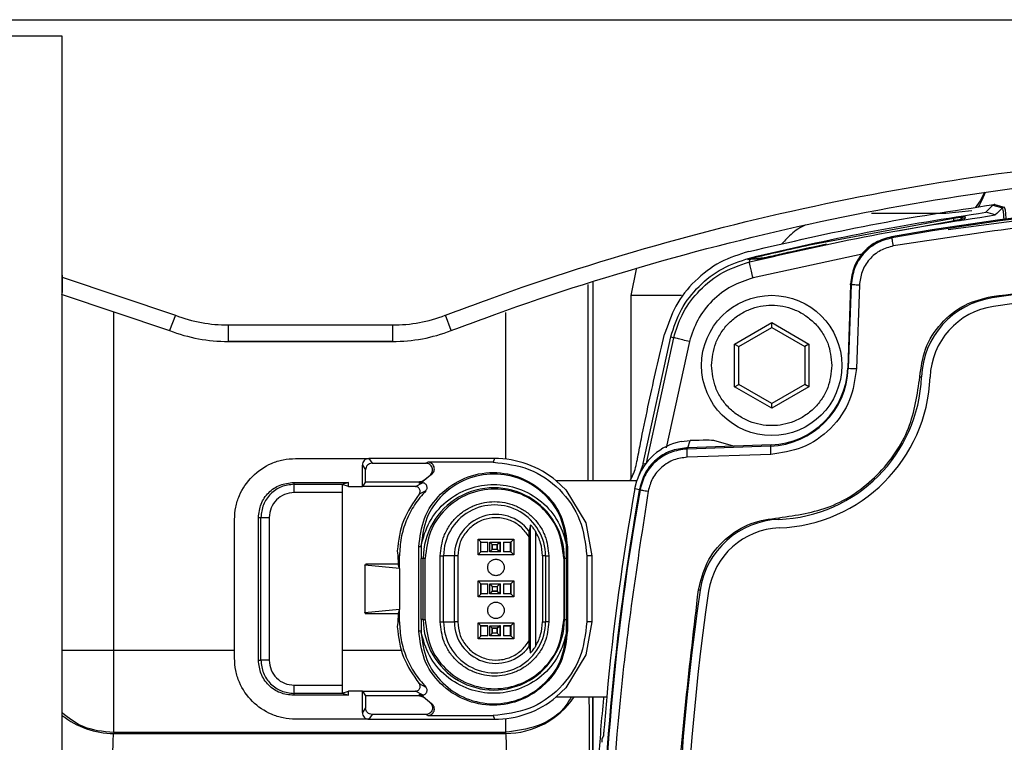
# Model space of a CAD drawing. Units: millimetres. Extents: x 10 to 415, y 10 to 287.
# Drawn here: x 88 to 108, y 165 to 179 of the extents above; entities that cross this region are included whole.
import ezdxf

# ---------------------------------------------------------------- set-up
doc = ezdxf.new("R2010")
doc.units = ezdxf.units.MM

msp = doc.modelspace()

# ---------------------------------------------------------------- linework, layer by layer
at = {"color": 7, "linetype": 'Continuous', "lineweight": 25}
for p, q in [((58.712, 179.381), (128.475, 179.381)), ((58.712, 179.381), (128.475, 179.381)), ((88.581, 179.048), (58.712, 179.048)), ((88.581, 143.048), (88.581, 179.048)), ((88.581, 179.048), (88.581, 179.048)), ((88.581, 174.219), (88.581, 179.048)), ((104.932, 175.473), (106.436, 175.473)), ((106.436, 175.474), (106.955, 175.526)), ((109.354, 175.514), (106.483, 175.139)), ((107.385, 175.634), (107.243, 175.491)), ((107.431, 175.436), (107.243, 175.491)), ((107.385, 175.634), (107.575, 175.578)), ((107.425, 175.65), (107.41, 175.648)), ((107.425, 175.65), (107.614, 175.595)), ((107.462, 175.467), (107.431, 175.436)), ((107.575, 175.578), (107.462, 175.467)), ((103.676, 174.832), (106.591, 175.373)), ((106.566, 175.314), (105.463, 175.111)), ((106.826, 175.401), (106.816, 175.361)), ((107.431, 175.436), (107.431, 175.436)), ((105.345, 174.974), (105.333, 174.995)), ((102.434, 174.537), (102.47, 174.543)), ((102.465, 174.539), (102.434, 174.537)), ((102.465, 174.539), (102.464, 174.487)), ((102.465, 174.566), (102.465, 174.547)), ((102.661, 174.546), (102.465, 174.539)), ((102.498, 174.544), (102.465, 174.539)), ((102.466, 174.543), (102.47, 174.543)), ((102.498, 174.544), (102.47, 174.543)), ((102.694, 174.551), (102.498, 174.544)), ((102.661, 174.546), (102.694, 174.551)), ((100.075, 173.807), (100.181, 174.339)), ((88.581, 174.181), (90.866, 173.411)), ((99.298, 174.091), (99.298, 170.066)), ((104.508, 174.023), (104.45, 172.34)), ((104.521, 174.025), (104.462, 172.339)), ((104.508, 174.023), (104.509, 174.045)), ((104.521, 174.025), (104.509, 174.045)), ((104.686, 174.019), (104.627, 172.334)), ((88.561, 173.838), (90.748, 173.099)), ((88.581, 148.227), (88.581, 173.869)), ((100.075, 170.107), (100.075, 173.807)), ((90.866, 173.411), (90.748, 173.099)), ((96.439, 173.099), (96.321, 173.411)), ((90.748, 173.099), (90.748, 173.099)), ((91.934, 173.214), (95.253, 173.214)), ((91.934, 173.214), (91.934, 172.881)), ((95.253, 173.214), (95.253, 172.881)), ((96.439, 173.099), (96.439, 173.099)), ((102.164, 172.829), (102.914, 173.262)), ((102.248, 172.781), (102.914, 173.166)), ((102.914, 173.262), (103.664, 172.829)), ((102.914, 173.166), (102.914, 173.262)), ((102.914, 173.166), (103.581, 172.781)), ((91.934, 172.881), (95.253, 172.881)), ((91.934, 172.881), (95.253, 172.881)), ((91.934, 172.881), (91.934, 172.881)), ((95.253, 172.881), (91.934, 172.881)), ((95.253, 172.881), (95.253, 172.881)), ((100.319, 170.413), (100.875, 172.976)), ((100.384, 170.423), (100.934, 172.957)), ((100.875, 172.976), (100.934, 172.957)), ((102.164, 171.963), (102.164, 172.829)), ((102.164, 172.829), (102.248, 172.781)), ((102.248, 172.011), (102.248, 172.781)), ((103.664, 172.829), (103.581, 172.781)), ((103.581, 172.781), (103.581, 172.011)), ((103.664, 172.829), (103.664, 171.963)), ((104.45, 172.34), (104.462, 172.339)), ((102.164, 171.963), (102.248, 172.011)), ((102.914, 171.53), (102.164, 171.963)), ((102.914, 171.626), (102.248, 172.011)), ((103.581, 172.011), (102.914, 171.626)), ((103.664, 171.963), (102.914, 171.53)), ((103.664, 171.963), (103.581, 172.011)), ((102.914, 171.53), (102.914, 171.626)), ((101.086, 170.859), (101.265, 170.879)), ((101.218, 170.732), (101.196, 170.732)), ((102.889, 170.767), (101.204, 170.708)), ((102.901, 170.791), (101.218, 170.732)), ((102.142, 170.765), (101.744, 170.88)), ((102.889, 170.767), (102.901, 170.791)), ((93.294, 170.515), (94.644, 170.515)), ((94.644, 170.515), (94.778, 170.515)), ((97.31, 170.515), (94.778, 170.515)), ((94.778, 170.515), (94.842, 170.419)), ((97.311, 170.515), (97.286, 170.441)), ((97.31, 170.515), (97.31, 170.515)), ((97.311, 170.515), (97.31, 170.515)), ((102.894, 170.6), (101.209, 170.541)), ((94.644, 170.382), (94.708, 170.286)), ((94.644, 169.949), (94.644, 170.382)), ((94.842, 170.419), (95.929, 170.419)), ((95.929, 170.419), (95.965, 170.441)), ((97.286, 170.441), (95.965, 170.441)), ((100.318, 170.41), (100.19, 170.068)), ((100.318, 170.41), (100.384, 170.423)), ((100.318, 170.41), (100.319, 170.413)), ((94.708, 170.045), (94.708, 170.286)), ((96.045, 170.201), (95.875, 170.059)), ((95.89, 170.079), (96.011, 170.181)), ((96.011, 170.181), (96.045, 170.201)), ((93.252, 170.033), (94.362, 170.033)), ((93.252, 170.033), (93.265, 169.995)), ((93.265, 169.995), (94.238, 169.995)), ((94.362, 170.033), (94.236, 169.991)), ((94.362, 169.949), (94.236, 169.991)), ((94.362, 169.949), (94.362, 170.033)), ((94.362, 169.949), (94.644, 169.949)), ((94.708, 170.045), (94.644, 169.949)), ((95.708, 169.949), (94.644, 169.949)), ((94.708, 170.045), (95.801, 170.045)), ((95.718, 169.949), (95.859, 170.023)), ((95.784, 170.023), (95.801, 170.045)), ((95.859, 170.023), (95.784, 170.023)), ((95.875, 170.059), (95.89, 170.079)), ((98.563, 170.066), (98.757, 169.882)), ((100.188, 170.066), (98.563, 170.066)), ((100.15, 169.911), (100.188, 170.066)), ((100.247, 169.908), (100.255, 169.884)), ((94.236, 169.828), (93.266, 169.828)), ((94.236, 169.828), (94.236, 165.936)), ((95.79, 169.797), (95.795, 169.802)), ((95.926, 169.865), (95.791, 169.796)), ((95.795, 169.802), (95.796, 169.803)), ((98.757, 169.882), (99.161, 169.215)), ((92.544, 166.44), (92.544, 169.324)), ((92.544, 169.324), (92.594, 169.324)), ((92.594, 166.44), (92.594, 169.324)), ((92.762, 169.324), (92.762, 166.44)), ((92.061, 166.482), (92.061, 169.283)), ((98.043, 169.172), (98.011, 169.053)), ((98.043, 166.592), (98.043, 169.172)), ((99.161, 169.215), (99.278, 168.549)), ((98.01, 168.935), (98.01, 166.829)), ((98.142, 169.045), (98.142, 166.719)), ((95.786, 167.032), (95.786, 168.732)), ((95.83, 168.732), (95.786, 168.732)), ((95.83, 168.755), (95.83, 168.732)), ((95.83, 168.732), (95.83, 168.499)), ((96.982, 168.889), (97.042, 168.829)), ((96.982, 168.889), (97.704, 168.889)), ((96.982, 168.568), (96.982, 168.889)), ((97.04, 168.829), (97.179, 168.829)), ((97.04, 168.629), (97.04, 168.829)), ((97.04, 168.628), (97.04, 168.828)), ((97.04, 168.828), (97.179, 168.828)), ((97.179, 168.629), (97.179, 168.829)), ((97.179, 168.628), (97.179, 168.828)), ((97.222, 168.829), (97.422, 168.829)), ((97.222, 168.829), (97.27, 168.779)), ((97.222, 168.629), (97.222, 168.829)), ((97.222, 168.828), (97.27, 168.778)), ((97.222, 168.628), (97.222, 168.828)), ((97.27, 168.779), (97.37, 168.779)), ((97.27, 168.679), (97.27, 168.779)), ((97.27, 168.778), (97.27, 168.678)), ((97.27, 168.778), (97.37, 168.778)), ((97.37, 168.779), (97.422, 168.829)), ((97.37, 168.778), (97.422, 168.828)), ((97.37, 168.679), (97.37, 168.779)), ((97.37, 168.778), (97.37, 168.678)), ((97.422, 168.829), (97.422, 168.629)), ((97.422, 168.829), (97.438, 168.829)), ((97.422, 168.828), (97.422, 168.628)), ((97.422, 168.828), (97.438, 168.828)), ((97.438, 168.629), (97.438, 168.829)), ((97.438, 168.628), (97.438, 168.828)), ((97.499, 168.829), (97.64, 168.829)), ((97.499, 168.829), (97.499, 168.629)), ((97.499, 168.828), (97.499, 168.628)), ((97.499, 168.828), (97.64, 168.828)), ((97.64, 168.629), (97.64, 168.829)), ((97.64, 168.828), (97.64, 168.628)), ((97.642, 168.828), (97.64, 168.828)), ((97.704, 168.889), (97.642, 168.828)), ((97.642, 168.829), (97.642, 168.628)), ((97.704, 168.889), (97.704, 168.568)), ((98.772, 168.732), (98.771, 168.755)), ((98.772, 168.499), (98.772, 168.732)), ((98.786, 168.732), (98.772, 168.732)), ((98.786, 168.732), (98.786, 167.032)), ((95.347, 168.651), (95.362, 168.562)), ((95.362, 168.562), (95.363, 168.549)), ((95.363, 168.549), (95.394, 168.549)), ((95.394, 168.295), (95.394, 168.549)), ((95.83, 167.265), (95.83, 168.499)), ((95.875, 168.499), (95.83, 168.499)), ((95.875, 167.265), (95.875, 168.499)), ((95.915, 168.499), (95.875, 168.499)), ((95.915, 167.265), (95.915, 168.499)), ((96.219, 167.215), (96.219, 168.549)), ((96.219, 168.549), (96.286, 168.549)), ((96.286, 167.215), (96.286, 168.549)), ((96.505, 168.549), (96.286, 168.549)), ((96.505, 167.215), (96.505, 168.549)), ((96.572, 168.549), (96.505, 168.549)), ((96.572, 168.549), (96.572, 167.215)), ((96.982, 168.568), (97.041, 168.629)), ((97.704, 168.568), (96.982, 168.568)), ((97.179, 168.629), (97.04, 168.629)), ((97.179, 168.628), (97.04, 168.628)), ((97.27, 168.679), (97.222, 168.629)), ((97.27, 168.678), (97.222, 168.628)), ((97.422, 168.628), (97.222, 168.628)), ((97.37, 168.679), (97.27, 168.679)), ((97.37, 168.678), (97.27, 168.678)), ((97.422, 168.629), (97.37, 168.679)), ((97.422, 168.628), (97.37, 168.678)), ((97.438, 168.629), (97.422, 168.629)), ((97.438, 168.628), (97.422, 168.628)), ((97.64, 168.629), (97.499, 168.629)), ((97.64, 168.628), (97.499, 168.628)), ((97.64, 168.628), (97.642, 168.628)), ((97.642, 168.629), (97.704, 168.568)), ((97.642, 168.628), (97.642, 168.628)), ((98.281, 168.549), (98.281, 167.215)), ((98.344, 168.549), (98.281, 168.549)), ((98.344, 168.549), (98.344, 167.215)), ((98.41, 168.549), (98.41, 167.215)), ((98.728, 168.499), (98.714, 168.499)), ((98.714, 168.499), (98.714, 167.265)), ((98.772, 168.499), (98.728, 168.499)), ((98.728, 168.499), (98.728, 167.265)), ((98.772, 168.499), (98.772, 167.265)), ((99.179, 168.549), (99.179, 167.215)), ((99.278, 168.549), (99.179, 168.549)), ((99.278, 168.549), (99.278, 167.215)), ((94.697, 168.359), (94.7, 168.376)), ((94.697, 168.359), (94.697, 167.405)), ((95.394, 168.295), (94.697, 168.359)), ((94.719, 168.382), (94.7, 168.376)), ((95.365, 168.382), (94.719, 168.382)), ((95.365, 168.396), (95.365, 168.382)), ((95.394, 168.295), (95.365, 168.382)), ((95.394, 168.295), (95.394, 167.469)), ((96.982, 168.043), (97.041, 167.983)), ((96.982, 168.043), (97.704, 168.043)), ((96.982, 167.721), (96.982, 168.043)), ((97.04, 167.983), (97.179, 167.983)), ((97.04, 167.983), (97.04, 167.783)), ((97.04, 167.782), (97.04, 167.982)), ((97.04, 167.982), (97.179, 167.982)), ((97.179, 167.783), (97.179, 167.983)), ((97.179, 167.782), (97.179, 167.982)), ((97.222, 167.983), (97.422, 167.983)), ((97.222, 167.983), (97.27, 167.933)), ((97.222, 167.783), (97.222, 167.983)), ((97.222, 167.982), (97.27, 167.932)), ((97.222, 167.782), (97.222, 167.982)), ((97.27, 167.933), (97.27, 167.833)), ((97.27, 167.933), (97.37, 167.933)), ((97.27, 167.932), (97.27, 167.832)), ((97.27, 167.932), (97.37, 167.932)), ((97.37, 167.933), (97.422, 167.983)), ((97.37, 167.932), (97.422, 167.982)), ((97.37, 167.933), (97.37, 167.833)), ((97.37, 167.932), (97.37, 167.832)), ((97.422, 167.983), (97.422, 167.783)), ((97.422, 167.983), (97.438, 167.983)), ((97.422, 167.982), (97.422, 167.782)), ((97.422, 167.982), (97.438, 167.982)), ((97.438, 167.783), (97.438, 167.983)), ((97.438, 167.782), (97.438, 167.982)), ((97.499, 167.983), (97.64, 167.983)), ((97.499, 167.983), (97.499, 167.783)), ((97.499, 167.982), (97.499, 167.782)), ((97.499, 167.982), (97.64, 167.982)), ((97.64, 167.983), (97.642, 167.983)), ((97.64, 167.983), (97.64, 167.783)), ((97.64, 167.982), (97.64, 167.782)), ((97.642, 167.982), (97.64, 167.982)), ((97.704, 168.043), (97.642, 167.982)), ((97.642, 167.982), (97.642, 167.782)), ((97.704, 168.043), (97.704, 167.721)), ((96.982, 167.721), (97.042, 167.782)), ((97.704, 167.721), (96.982, 167.721)), ((97.179, 167.783), (97.04, 167.783)), ((97.179, 167.782), (97.04, 167.782)), ((97.27, 167.833), (97.222, 167.783)), ((97.27, 167.832), (97.222, 167.782)), ((97.422, 167.782), (97.222, 167.782)), ((97.37, 167.833), (97.27, 167.833)), ((97.37, 167.832), (97.27, 167.832)), ((97.422, 167.783), (97.37, 167.833)), ((97.422, 167.782), (97.37, 167.832)), ((97.438, 167.783), (97.422, 167.783)), ((97.438, 167.782), (97.422, 167.782)), ((97.64, 167.783), (97.499, 167.783)), ((97.64, 167.782), (97.499, 167.782)), ((97.642, 167.783), (97.64, 167.783)), ((97.64, 167.782), (97.642, 167.782)), ((97.642, 167.782), (97.704, 167.721)), ((94.697, 167.405), (95.394, 167.469)), ((94.7, 167.388), (94.697, 167.405)), ((94.7, 167.388), (94.719, 167.382)), ((94.719, 167.382), (95.365, 167.382)), ((95.394, 167.469), (95.365, 167.382)), ((95.365, 167.382), (95.365, 167.368)), ((95.394, 167.215), (95.394, 167.469)), ((95.362, 167.202), (95.347, 167.113)), ((95.363, 167.215), (95.362, 167.202)), ((95.394, 167.215), (95.363, 167.215)), ((95.875, 167.265), (95.83, 167.265)), ((95.875, 167.265), (95.915, 167.265)), ((96.219, 167.215), (96.286, 167.215)), ((96.286, 167.215), (96.505, 167.215)), ((96.572, 167.215), (96.505, 167.215)), ((96.982, 167.196), (97.704, 167.196)), ((96.982, 167.196), (97.041, 167.136)), ((96.982, 166.875), (96.982, 167.196)), ((97.04, 166.936), (97.04, 167.136)), ((97.04, 167.136), (97.179, 167.136)), ((97.179, 167.136), (97.04, 167.136)), ((97.04, 166.936), (97.04, 167.136)), ((97.179, 166.936), (97.179, 167.136)), ((97.179, 166.936), (97.179, 167.136)), ((97.222, 167.136), (97.27, 167.086)), ((97.222, 166.936), (97.222, 167.136)), ((97.222, 167.136), (97.422, 167.136)), ((97.27, 167.086), (97.222, 167.136)), ((97.222, 166.936), (97.222, 167.136)), ((97.37, 167.086), (97.422, 167.136)), ((97.422, 167.136), (97.37, 167.086)), ((97.422, 167.136), (97.422, 166.936)), ((97.422, 167.136), (97.438, 167.136)), ((97.422, 167.136), (97.422, 166.936)), ((97.438, 167.136), (97.422, 167.136)), ((97.438, 166.936), (97.438, 167.136)), ((97.438, 166.936), (97.438, 167.136)), ((97.499, 167.136), (97.499, 166.936)), ((97.499, 167.136), (97.64, 167.136)), ((97.64, 167.136), (97.499, 167.136)), ((97.499, 167.136), (97.499, 166.936)), ((97.64, 167.136), (97.64, 166.936)), ((97.642, 167.136), (97.64, 167.136)), ((97.642, 167.136), (97.64, 167.136)), ((97.64, 166.936), (97.64, 167.136)), ((97.704, 167.196), (97.642, 167.136)), ((97.642, 167.136), (97.642, 166.936)), ((97.642, 167.136), (97.642, 167.136)), ((97.704, 167.196), (97.704, 166.875)), ((98.281, 167.215), (98.344, 167.215)), ((98.41, 167.215), (98.344, 167.215)), ((98.714, 167.265), (98.728, 167.265)), ((98.728, 167.265), (98.772, 167.265)), ((99.278, 167.215), (99.161, 166.549)), ((99.278, 167.215), (99.179, 167.215)), ((95.786, 167.032), (95.83, 167.032)), ((95.83, 167.032), (95.83, 167.009)), ((96.982, 166.875), (97.042, 166.936)), ((97.179, 166.936), (97.04, 166.936)), ((97.179, 166.936), (97.04, 166.936)), ((97.27, 166.986), (97.222, 166.936)), ((97.27, 166.986), (97.222, 166.936)), ((97.422, 166.936), (97.222, 166.936)), ((97.27, 167.086), (97.27, 166.986)), ((97.27, 167.086), (97.37, 167.086)), ((97.27, 166.986), (97.27, 167.086)), ((97.37, 167.086), (97.27, 167.086)), ((97.37, 166.986), (97.27, 166.986)), ((97.37, 166.986), (97.27, 166.986)), ((97.37, 167.086), (97.37, 166.986)), ((97.37, 166.986), (97.37, 167.086)), ((97.422, 166.936), (97.37, 166.986)), ((97.422, 166.936), (97.37, 166.986)), ((97.438, 166.936), (97.422, 166.936)), ((97.438, 166.936), (97.422, 166.936)), ((97.64, 166.936), (97.499, 166.936)), ((97.64, 166.936), (97.499, 166.936)), ((97.64, 166.936), (97.642, 166.936)), ((97.642, 166.936), (97.704, 166.875)), ((98.771, 167.009), (98.772, 167.032)), ((98.772, 167.032), (98.786, 167.032)), ((97.704, 166.875), (96.982, 166.875)), ((98.011, 166.711), (98.043, 166.592)), ((99.161, 166.549), (98.757, 165.882)), ((92.544, 166.44), (92.594, 166.44)), ((93.266, 165.936), (94.236, 165.936)), ((95.795, 165.962), (95.79, 165.968)), ((95.791, 165.968), (95.926, 165.899)), ((95.796, 165.961), (95.795, 165.962)), ((93.265, 165.769), (93.252, 165.732)), ((94.362, 165.732), (93.252, 165.732)), ((94.238, 165.769), (93.265, 165.769)), ((94.236, 165.774), (94.362, 165.815)), ((94.236, 165.774), (94.362, 165.732)), ((94.362, 165.732), (94.362, 165.815)), ((94.644, 165.815), (94.362, 165.815)), ((94.644, 165.815), (95.708, 165.815)), ((94.644, 165.815), (94.708, 165.719)), ((94.644, 165.382), (94.644, 165.815)), ((94.708, 165.719), (94.708, 165.478)), ((95.801, 165.719), (94.708, 165.719)), ((95.859, 165.741), (95.718, 165.816)), ((95.801, 165.719), (95.784, 165.741)), ((95.784, 165.741), (95.859, 165.741)), ((98.563, 165.699), (98.757, 165.882)), ((95.89, 165.685), (95.875, 165.705)), ((95.875, 165.705), (96.045, 165.563)), ((96.011, 165.583), (95.89, 165.685)), ((96.045, 165.563), (96.011, 165.583)), ((98.563, 165.699), (99.582, 165.699)), ((99.298, 165.699), (99.298, 163.865)), ((99.301, 163.867), (99.301, 165.699)), ((99.521, 165.676), (99.522, 165.699)), ((94.708, 165.478), (94.644, 165.382)), ((94.842, 165.345), (94.778, 165.249)), ((95.929, 165.345), (94.842, 165.345)), ((95.965, 165.323), (95.929, 165.345)), ((95.965, 165.323), (97.286, 165.323)), ((97.286, 165.323), (97.311, 165.249)), ((94.644, 165.249), (93.294, 165.249)), ((94.778, 165.249), (94.644, 165.249)), ((94.778, 165.249), (97.297, 165.249)), ((97.297, 165.249), (97.31, 165.249)), ((97.31, 165.249), (97.311, 165.249)), ((89.622, 164.986), (89.62, 164.961)), ((89.62, 164.961), (97.538, 164.961)), ((89.622, 164.986), (97.535, 164.987)), ((97.535, 164.987), (97.538, 164.961))]:
    msp.add_line(p, q, dxfattribs=at)
at = {"color": 8, "linetype": 'Continuous', "lineweight": 25}
for p, q in [((104.74, 174.642), (102.537, 174.163)), ((99.201, 174.031), (99.202, 170.066)), ((89.622, 166.647), (89.622, 173.48)), ((97.535, 173.469), (97.535, 170.503)), ((101.252, 172.878), (100.782, 170.735)), ((101.221, 170.733), (101.265, 170.879)), ((100.15, 169.911), (100.243, 169.887)), ((89.622, 166.647), (92.061, 166.647)), ((94.236, 166.647), (95.447, 166.647))]:
    msp.add_line(p, q, dxfattribs=at)
at = {"color": 8, "linetype": 'Continuous', "lineweight": 25, "flags": 128}
for points in [[(107.205, 175.876), (107.125, 175.724), (107.025, 175.581)], [(101.091, 173.807), (100.776, 173.807), (100.471, 173.807), (100.252, 173.807), (100.12, 173.807), (100.075, 173.807)], [(88.581, 166.647), (88.701, 166.647), (88.988, 166.647), (89.299, 166.647), (89.622, 166.647)], [(97.535, 165.262), (97.535, 165.152), (97.535, 165.042), (97.535, 164.987)]]:
    msp.add_lwpolyline(points, dxfattribs=at)
at = {"color": 7, "linetype": 'Continuous', "lineweight": 25, "flags": 128}
for points in [[(101.204, 170.708), (101.2, 170.721), (101.196, 170.732)], [(89.622, 164.986), (89.622, 165.042), (89.622, 165.152), (89.622, 165.314), (89.622, 165.521), (89.622, 165.767), (89.622, 166.043), (89.622, 166.339), (89.622, 166.647)]]:
    msp.add_lwpolyline(points, dxfattribs=at)
at = {"color": 7, "linetype": 'Continuous', "lineweight": 25}
msp.add_circle((102.914, 172.396), 1.417, dxfattribs=at)
for centre, radius, start, end in [((114.158, 125.586), 50.19, 79.8983, 100.1275), ((114.146, 125.586), 50.166, 79.8956, 100.1044), ((107.615, 175.538), 0.0567, 90.3105, 134.7721), ((114.145, 127.753), 46.503, 81.6216, 98.3784), ((114.145, 127.753), 46.33, 81.6216, 98.3784), ((107.613, 172.104), 1.673, 98.3793, 177.8602), ((108.364, 173.931), 1.01, 187.9165, 189.8101), ((107.613, 172.104), 1.5, 98.3793, 177.8602), ((91.934, 176.214), 3, 249.1582, 270), ((95.253, 176.214), 3, 270, 290.8419), ((91.934, 176.214), 3.333, 249.1582, 270), ((91.934, 176.214), 3.333, 249.1582, 270), ((95.253, 176.214), 3.333, 270, 290.8419), ((95.253, 176.214), 3.333, 270, 290.8419), ((102.832, 172.396), 1.63, 272.0011, 358.0011), ((102.845, 172.396), 1.606, 272.0011, 358.0011), ((109.403, 310.255), 138.005, 267.94833, 268.01692), ((102.949, 172.278), 2.994, 272.1418, 357.8604), ((102.949, 172.278), 3.167, 272.1418, 357.8604), ((106.941, 199.601), 27.453, 267.8423, 267.9125), ((101.306, 169.706), 1.174, 100.8319, 162.1488), ((107.859, 170.814), 4.97, 180.5484, 182.4691), ((97.311, 168.549), 1.967, 50.4636, 89.9999), ((97.301, 168.499), 1.426, 359.9984, 180.0016), ((149.66, 161.083), 50.196, 169.8733, 190.1267), ((149.713, 161.082), 50.344, 169.8991, 174.7385), ((149.648, 161.083), 50.171, 169.8963, 190.1037), ((97.315, 168.549), 1.029, 359.9983, 180.0017), ((97.342, 168.549), 0.837, 37.0312, 180.0021), ((104.055, 169.349), 0.996, 181.6727, 183.5902), ((103.124, 167.615), 1.673, 92.1416, 171.6231), ((103.124, 167.615), 1.5, 92.1416, 171.6231), ((147.48, 161.083), 46.508, 171.6222, 188.3778), ((147.48, 161.083), 46.335, 171.6222, 188.3778), ((102.469, 174.823), 7.036, 261.5557, 261.8294), ((97.301, 167.265), 1.426, 179.9984, 0.0016), ((97.315, 167.215), 1.029, 179.9983, 0.0017), ((97.342, 167.215), 0.837, 179.9979, 322.9688), ((97.311, 167.215), 1.967, 270.0001, 309.5364), ((149.713, 161.082), 50.344, 174.7385, 175.4494)]:
    msp.add_arc(centre, radius, start, end, dxfattribs=at)
at = {"color": 8, "linetype": 'Continuous', "lineweight": 25}
for centre, radius, start, end in [((97.537, 166.631), 1.67, 270.0193, 326.0591), ((89.621, 166.633), 1.671, 231.5398, 269.968)]:
    msp.add_arc(centre, radius, start, end, dxfattribs=at)
at = {"color": 7, "linetype": 'Continuous', "lineweight": 25}
for centre, major_axis, ratio, start_param, end_param in [((101.08, 170.855), (0.666, 0.023), 0.02588, 0.078539, 1.288174), ((173.45, 69.912), (-48.87, 117.999), 0.599516, 0.430599, 0.431178)]:
    msp.add_ellipse(centre, major_axis=major_axis, ratio=ratio, start_param=start_param, end_param=end_param, dxfattribs=at)
for points, knots in [([(96.321, 173.411), (96.615, 173.521), (98.088, 174.072), (100.789, 174.928), (104.462, 175.807), (108.192, 176.409), (111.955, 176.734), (115.732, 176.785), (119.559, 176.562), (123.423, 176.087), (126, 175.55), (127.288, 175.281)], [0, 0, 0, 0, 0.029953, 0.14984, 0.269728, 0.389616, 0.509503, 0.629387, 0.749264, 0.874627, 1, 1, 1, 1]), ([(96.439, 173.099), (96.734, 173.209), (98.206, 173.76), (100.908, 174.615), (104.585, 175.492), (108.323, 176.089), (112.103, 176.409), (115.904, 176.446), (119.706, 176.209), (123.488, 175.734), (125.973, 175.215), (127.214, 174.956)], [0, 0, 0, 0, 0.030141, 0.150781, 0.271422, 0.392399, 0.513378, 0.634859, 0.756629, 0.87845, 1, 1, 1, 1]), ([(107.225, 175.895), (107.223, 175.888), (107.2, 175.814), (107.14, 175.704), (107.103, 175.627), (107.088, 175.595)], [0, 0, 0, 0, 0.059203, 0.610385, 1, 1, 1, 1]), ([(104.933, 175.473), (105.099, 175.473), (105.533, 175.473), (106.092, 175.473), (106.436, 175.473)], [0, 0, 0, 0, 0.383744, 1, 1, 1, 1]), ([(122.916, 174.81), (121.466, 175.031), (118.559, 175.474), (114.144, 175.641), (109.73, 175.474), (106.823, 175.031), (105.372, 174.81)], [0, 0, 0, 0, 0.249513, 0.5, 0.750487, 1, 1, 1, 1]), ([(107.614, 175.595), (107.619, 175.587), (107.628, 175.571), (107.64, 175.472), (107.644, 175.375), (107.646, 175.331)], [0, 0, 0, 0, 0.352079, 0.703852, 1, 1, 1, 1]), ([(102.464, 174.487), (103.286, 174.676), (104.93, 175.056), (106.597, 175.309), (107.431, 175.436)], [0, 0, 0, 0, 0.500004, 1, 1, 1, 1]), ([(106.816, 175.361), (106.812, 175.359), (106.804, 175.356), (106.745, 175.344), (106.663, 175.33), (106.598, 175.319), (106.566, 175.314)], [0, 0, 0, 0, 0.251353, 0.501328, 0.750497, 1, 1, 1, 1]), ([(106.704, 175.313), (106.702, 175.315), (106.698, 175.32), (106.672, 175.321), (106.628, 175.319), (106.588, 175.314), (106.566, 175.311)], [0, 0, 0, 0, 0.144003, 0.379068, 0.662556, 1, 1, 1, 1]), ([(106.591, 175.373), (106.622, 175.378), (106.684, 175.387), (106.762, 175.397), (106.816, 175.403), (106.823, 175.401), (106.826, 175.401)], [0, 0, 0, 0, 0.249503, 0.498858, 0.748902, 1, 1, 1, 1]), ([(103.593, 175.227), (103.583, 175.223), (103.464, 175.173), (103.293, 175.048), (103.166, 174.902), (103.115, 174.843)], [0, 0, 0, 0, 0.054798, 0.622065, 1, 1, 1, 1]), ([(105.333, 174.995), (105.224, 174.964), (105.006, 174.903), (104.744, 174.68), (104.556, 174.388), (104.525, 174.16), (104.509, 174.045)], [0, 0, 0, 0, 0.248128, 0.496248, 0.744689, 1, 1, 1, 1]), ([(105.185, 174.931), (105.134, 174.915), (104.973, 174.865), (104.756, 174.669), (104.563, 174.374), (104.531, 174.141), (104.515, 174.022)], [0, 0, 0, 0, 0.133586, 0.419542, 0.705501, 1, 1, 1, 1]), ([(105.345, 174.974), (105.235, 174.943), (105.016, 174.881), (104.752, 174.656), (104.566, 174.363), (104.536, 174.137), (104.521, 174.025)], [0, 0, 0, 0, 0.249991, 0.499998, 0.750006, 1, 1, 1, 1]), ([(102.452, 174.699), (102.256, 174.637), (101.856, 174.509), (101.349, 174.119), (100.951, 173.618), (100.817, 173.221), (100.751, 173.026)], [0, 0, 0, 0, 0.24529, 0.5, 0.75471, 1, 1, 1, 1]), ([(102.465, 174.547), (102.483, 174.552), (102.659, 174.599), (103.092, 174.702), (103.475, 174.787), (103.676, 174.832)], [0, 0, 0, 0, 0.052783, 0.503957, 1, 1, 1, 1]), ([(104.02, 174.845), (103.788, 174.795), (103.438, 174.72), (103.034, 174.629), (102.833, 174.583), (102.732, 174.561), (102.685, 174.551), (102.666, 174.547), (102.663, 174.547), (102.661, 174.546)], [0, 0, 0, 0, 0.49285, 0.74037, 0.865662, 0.935391, 0.972683, 0.987212, 1, 1, 1, 1]), ([(105.372, 174.81), (105.284, 174.785), (105.101, 174.734), (104.878, 174.546), (104.723, 174.298), (104.698, 174.11), (104.686, 174.019)], [0, 0, 0, 0, 0.242638, 0.5, 0.757362, 1, 1, 1, 1]), ([(100.934, 172.957), (100.984, 173.113), (101.088, 173.442), (101.407, 173.887), (101.865, 174.282), (102.259, 174.417), (102.464, 174.487)], [0, 0, 0, 0, 0.215381, 0.453871, 0.715427, 1, 1, 1, 1]), ([(102.434, 174.537), (102.433, 174.537), (102.433, 174.538), (102.442, 174.541), (102.456, 174.545), (102.465, 174.547)], [0, 0, 0, 0, 0.264248, 0.523285, 1, 1, 1, 1]), ([(102.537, 174.163), (102.526, 174.209), (102.504, 174.302), (102.48, 174.407), (102.466, 174.472), (102.465, 174.482), (102.464, 174.487)], [0, 0, 0, 0, 0.279625, 0.55928, 0.779639, 1, 1, 1, 1]), ([(102.465, 174.547), (102.471, 174.548), (102.481, 174.549), (102.491, 174.547), (102.496, 174.546)], [0, 0, 0, 0, 0.559894, 1, 1, 1, 1]), ([(102.47, 174.543), (102.469, 174.543), (102.469, 174.543), (102.469, 174.543), (102.469, 174.543), (102.471, 174.543), (102.475, 174.544), (102.484, 174.545), (102.491, 174.546), (102.496, 174.546)], [0, 0, 0, 0, 0.080591, 0.117627, 0.154684, 0.235431, 0.33438, 0.608375, 1, 1, 1, 1]), ([(107.364, 173.792), (108.865, 173.969), (111.87, 174.322), (116.419, 174.322), (119.423, 173.969), (120.925, 173.792)], [0, 0, 0, 0, 0.333264, 0.66673, 1, 1, 1, 1]), ([(88.581, 174.219), (88.581, 174.178), (88.581, 174.096), (88.581, 173.988), (88.581, 173.909), (88.581, 173.873), (88.581, 173.87), (88.581, 173.869)], [0, 0, 0, 0, 0.229161, 0.458512, 0.681945, 0.894207, 1, 1, 1, 1]), ([(102.537, 174.163), (102.388, 174.114), (102.085, 174.015), (101.701, 173.714), (101.4, 173.331), (101.301, 173.027), (101.252, 172.878)], [0, 0, 0, 0, 0.245288, 0.5, 0.754712, 1, 1, 1, 1]), ([(105.907, 172.168), (105.933, 172.358), (105.987, 172.751), (106.318, 173.265), (106.792, 173.65), (107.177, 173.746), (107.364, 173.792)], [0, 0, 0, 0, 0.2423297, 0.5, 0.7576703, 1, 1, 1, 1]), ([(101.698, 172.396), (101.714, 172.549), (101.739, 172.785), (101.891, 173.068), (102.048, 173.263), (102.243, 173.421), (102.526, 173.568), (102.914, 173.642), (103.303, 173.568), (103.586, 173.421), (103.781, 173.263), (103.938, 173.068), (104.09, 172.785), (104.115, 172.549), (104.131, 172.396)], [0, 0, 0, 0, 0.119728, 0.18418, 0.25, 0.31582, 0.380272, 0.5, 0.619728, 0.68418, 0.75, 0.81582, 0.880272, 1, 1, 1, 1]), ([(100.192, 170.453), (100.198, 170.483), (100.227, 170.637), (100.305, 171.036), (100.43, 171.635), (100.586, 172.339), (100.696, 172.797), (100.751, 173.026)], [0, 0, 0, 0, 0.035656, 0.178279, 0.463532, 0.73174, 1, 1, 1, 1]), ([(101.252, 172.878), (101.206, 172.889), (101.114, 172.912), (101.01, 172.937), (100.947, 172.953), (100.938, 172.956), (100.934, 172.957)], [0, 0, 0, 0, 0.279629, 0.559286, 0.779642, 1, 1, 1, 1]), ([(104.131, 172.396), (104.115, 172.243), (104.09, 172.008), (103.938, 171.724), (103.781, 171.53), (103.586, 171.372), (103.303, 171.225), (102.914, 171.15), (102.526, 171.225), (102.243, 171.372), (102.048, 171.53), (101.891, 171.724), (101.739, 172.008), (101.714, 172.243), (101.698, 172.396)], [0, 0, 0, 0, 0.119728, 0.18418, 0.25, 0.31582, 0.380272, 0.5, 0.619728, 0.68418, 0.75, 0.81582, 0.880272, 1, 1, 1, 1]), ([(104.627, 172.334), (104.597, 172.118), (104.533, 171.67), (104.131, 171.096), (103.557, 170.694), (103.11, 170.631), (102.894, 170.6)], [0, 0, 0, 0, 0.240989, 0.5, 0.759011, 1, 1, 1, 1]), ([(103.06, 169.32), (103.414, 169.371), (104.149, 169.476), (105.09, 170.137), (105.751, 171.078), (105.857, 171.813), (105.907, 172.168)], [0, 0, 0, 0, 0.241049, 0.5, 0.758951, 1, 1, 1, 1]), ([(101.196, 170.732), (101.084, 170.717), (100.86, 170.687), (100.569, 170.504), (100.341, 170.241), (100.278, 170.02), (100.247, 169.908)], [0, 0, 0, 0, 0.248128, 0.496248, 0.744689, 1, 1, 1, 1]), ([(101.204, 170.708), (101.091, 170.693), (100.866, 170.662), (100.573, 170.477), (100.348, 170.213), (100.286, 169.994), (100.255, 169.884)], [0, 0, 0, 0, 0.249994, 0.500002, 0.750009, 1, 1, 1, 1]), ([(92.061, 169.283), (92.066, 169.367), (92.076, 169.532), (92.176, 169.841), (92.4, 170.176), (92.736, 170.401), (93.044, 170.501), (93.21, 170.51), (93.294, 170.515)], [0, 0, 0, 0, 0.130407, 0.257392, 0.5, 0.742604, 0.86959, 1, 1, 1, 1]), ([(94.778, 170.515), (94.76, 170.513), (94.725, 170.509), (94.681, 170.479), (94.65, 170.435), (94.646, 170.4), (94.644, 170.382)], [0, 0, 0, 0, 0.250022, 0.5, 0.749978, 1, 1, 1, 1]), ([(101.209, 170.541), (101.117, 170.529), (100.929, 170.505), (100.682, 170.35), (100.493, 170.126), (100.442, 169.944), (100.418, 169.855)], [0, 0, 0, 0, 0.242638, 0.5, 0.757362, 1, 1, 1, 1]), ([(96.011, 170.181), (96.021, 170.19), (96.042, 170.209), (96.059, 170.247), (96.065, 170.289), (96.057, 170.33), (96.038, 170.367), (96.008, 170.396), (95.971, 170.416), (95.943, 170.418), (95.929, 170.419)], [0, 0, 0, 0, 0.124965, 0.249857, 0.374441, 0.499801, 0.624679, 0.749834, 0.87462, 1, 1, 1, 1]), ([(96.045, 170.201), (96.056, 170.211), (96.077, 170.229), (96.094, 170.268), (96.101, 170.309), (96.094, 170.351), (96.075, 170.388), (96.044, 170.418), (96.007, 170.438), (95.979, 170.44), (95.965, 170.441)], [0, 0, 0, 0, 0.125147, 0.250015, 0.375292, 0.500014, 0.625292, 0.750015, 0.875148, 1, 1, 1, 1]), ([(100.052, 170.063), (100.067, 170.091), (100.107, 170.165), (100.158, 170.295), (100.181, 170.4), (100.192, 170.453)], [0, 0, 0, 0, 0.226437, 0.609739, 1, 1, 1, 1]), ([(93.265, 169.995), (93.177, 169.985), (93.001, 169.965), (92.78, 169.81), (92.625, 169.588), (92.604, 169.412), (92.594, 169.324)], [0, 0, 0, 0, 0.250039, 0.499932, 0.749847, 1, 1, 1, 1]), ([(94.238, 169.995), (94.238, 169.992), (94.237, 169.986), (94.236, 169.947), (94.236, 169.893), (94.236, 169.85), (94.236, 169.828)], [0, 0, 0, 0, 0.25039, 0.500028, 0.749642, 1, 1, 1, 1]), ([(95.708, 169.949), (95.71, 169.949), (95.713, 169.949), (95.717, 169.949), (95.718, 169.949)], [0, 0, 0, 0, 0.410987, 1, 1, 1, 1]), ([(95.796, 169.803), (95.801, 169.812), (95.81, 169.829), (95.813, 169.858), (95.808, 169.886), (95.796, 169.911), (95.778, 169.929), (95.757, 169.942), (95.739, 169.947), (95.725, 169.948), (95.721, 169.949), (95.718, 169.949)], [0, 0, 0, 0, 0.146191, 0.287792, 0.425735, 0.56105, 0.68511, 0.808131, 0.921654, 0.963999, 1, 1, 1, 1]), ([(95.83, 168.755), (95.876, 168.918), (95.969, 169.255), (96.321, 169.666), (96.784, 169.932), (97.301, 170.02), (97.817, 169.932), (98.28, 169.666), (98.632, 169.255), (98.726, 168.918), (98.771, 168.755)], [0, 0, 0, 0, 0.121103, 0.25, 0.378897, 0.5, 0.621103, 0.75, 0.878897, 1, 1, 1, 1]), ([(95.926, 169.865), (95.932, 169.872), (95.944, 169.886), (95.952, 169.913), (95.954, 169.94), (95.946, 169.967), (95.932, 169.99), (95.911, 170.009), (95.887, 170.021), (95.868, 170.022), (95.859, 170.023)], [0, 0, 0, 0, 0.125787, 0.25007, 0.376526, 0.500063, 0.626522, 0.750068, 0.875802, 1, 1, 1, 1]), ([(100.418, 169.855), (100.197, 168.404), (99.754, 165.497), (99.586, 161.083), (99.754, 156.668), (100.197, 153.761), (100.418, 152.31)], [0, 0, 0, 0, 0.249513, 0.5, 0.750487, 1, 1, 1, 1]), ([(96.219, 168.549), (96.233, 168.687), (96.256, 168.899), (96.393, 169.155), (96.534, 169.329), (96.709, 169.471), (96.964, 169.604), (97.315, 169.671), (97.665, 169.604), (97.92, 169.471), (98.095, 169.329), (98.236, 169.155), (98.373, 168.899), (98.396, 168.687), (98.41, 168.549)], [0, 0, 0, 0, 0.119721, 0.184835, 0.25, 0.315113, 0.380279, 0.5, 0.619721, 0.684835, 0.75, 0.815113, 0.880279, 1, 1, 1, 1]), ([(98.01, 168.935), (97.961, 169.004), (97.863, 169.141), (97.641, 169.273), (97.394, 169.332), (97.139, 169.306), (96.907, 169.201), (96.722, 169.026), (96.596, 168.801), (96.58, 168.633), (96.572, 168.549)], [0, 0, 0, 0, 0.1249986, 0.25, 0.3750014, 0.5, 0.6249986, 0.75, 0.8750014, 1, 1, 1, 1]), ([(101.435, 167.864), (101.482, 168.05), (101.578, 168.435), (101.962, 168.91), (102.476, 169.241), (102.869, 169.294), (103.06, 169.32)], [0, 0, 0, 0, 0.24233, 0.5, 0.75767, 1, 1, 1, 1]), ([(98.142, 169.045), (98.132, 169.062), (98.112, 169.092), (98.086, 169.127), (98.066, 169.15), (98.054, 169.164), (98.045, 169.172), (98.044, 169.172), (98.043, 169.172)], [0, 0, 0, 0, 0.280299, 0.509347, 0.651571, 0.777303, 0.89133, 1, 1, 1, 1]), ([(98.011, 169.053), (98.011, 169.052), (98.01, 169.049), (98.01, 169.038), (98.01, 169.023), (98.01, 168.991), (98.01, 168.96), (98.01, 168.935)], [0, 0, 0, 0, 0.1168, 0.248234, 0.367861, 0.501517, 1, 1, 1, 1]), ([(95.363, 168.549), (95.363, 168.541), (95.364, 168.526), (95.364, 168.488), (95.365, 168.445), (95.365, 168.412), (95.365, 168.396)], [0, 0, 0, 0, 0.249203, 0.499933, 0.749211, 1, 1, 1, 1]), ([(101.435, 154.302), (101.259, 155.803), (100.906, 158.808), (100.906, 163.357), (101.259, 166.362), (101.435, 167.864)], [0, 0, 0, 0, 0.333264, 0.66673, 1, 1, 1, 1]), ([(95.365, 167.368), (95.365, 167.352), (95.365, 167.32), (95.364, 167.276), (95.364, 167.238), (95.363, 167.223), (95.363, 167.215)], [0, 0, 0, 0, 0.249203, 0.499933, 0.749211, 1, 1, 1, 1]), ([(95.83, 167.265), (95.83, 167.227), (95.83, 167.154), (95.83, 167.076), (95.83, 167.037), (95.83, 167.032)], [0, 0, 0, 0, 0.4991811, 0.9400129, 1, 1, 1, 1]), ([(98.41, 167.215), (98.396, 167.078), (98.373, 166.865), (98.236, 166.609), (98.095, 166.435), (97.921, 166.293), (97.665, 166.161), (97.315, 166.093), (96.964, 166.161), (96.709, 166.293), (96.534, 166.435), (96.393, 166.609), (96.256, 166.865), (96.233, 167.078), (96.219, 167.215)], [0, 0, 0, 0, 0.119721, 0.184835, 0.25, 0.315113, 0.380279, 0.5, 0.619721, 0.684835, 0.75, 0.815113, 0.880279, 1, 1, 1, 1]), ([(96.572, 167.215), (96.58, 167.131), (96.596, 166.963), (96.722, 166.738), (96.907, 166.564), (97.139, 166.458), (97.394, 166.433), (97.641, 166.491), (97.863, 166.623), (97.961, 166.76), (98.01, 166.829)], [0, 0, 0, 0, 0.124999, 0.25, 0.375001, 0.5, 0.624999, 0.75, 0.875001, 1, 1, 1, 1]), ([(98.772, 167.032), (98.772, 167.037), (98.772, 167.049), (98.772, 167.088), (98.772, 167.161), (98.772, 167.227), (98.772, 167.265)], [0, 0, 0, 0, 0.05844, 0.161389, 0.500819, 1, 1, 1, 1]), ([(98.771, 167.009), (98.726, 166.846), (98.632, 166.509), (98.28, 166.098), (97.817, 165.832), (97.301, 165.744), (96.784, 165.832), (96.321, 166.098), (95.969, 166.509), (95.876, 166.846), (95.83, 167.009)], [0, 0, 0, 0, 0.121103, 0.25, 0.378897, 0.5, 0.621103, 0.75, 0.878897, 1, 1, 1, 1]), ([(98.01, 166.829), (98.01, 166.805), (98.01, 166.768), (98.01, 166.731), (98.01, 166.715), (98.011, 166.712), (98.011, 166.711)], [0, 0, 0, 0, 0.499094, 0.751291, 0.881744, 1, 1, 1, 1]), ([(98.043, 166.592), (98.044, 166.592), (98.045, 166.592), (98.054, 166.601), (98.066, 166.615), (98.086, 166.637), (98.112, 166.672), (98.132, 166.702), (98.142, 166.719)], [0, 0, 0, 0, 0.1086587, 0.222682, 0.3484163, 0.4906486, 0.7196615, 1, 1, 1, 1]), ([(93.294, 165.249), (93.21, 165.254), (93.044, 165.264), (92.736, 165.364), (92.4, 165.588), (92.176, 165.923), (92.076, 166.232), (92.066, 166.398), (92.061, 166.482)], [0, 0, 0, 0, 0.1304072, 0.2573918, 0.5, 0.742604, 0.8695897, 1, 1, 1, 1]), ([(92.594, 166.44), (92.604, 166.352), (92.625, 166.176), (92.78, 165.955), (93.001, 165.8), (93.177, 165.779), (93.265, 165.769)], [0, 0, 0, 0, 0.2500216, 0.4998773, 0.7498378, 1, 1, 1, 1]), ([(94.236, 165.936), (94.236, 165.914), (94.236, 165.871), (94.236, 165.817), (94.237, 165.778), (94.238, 165.772), (94.238, 165.769)], [0, 0, 0, 0, 0.250358, 0.499972, 0.74961, 1, 1, 1, 1]), ([(95.718, 165.816), (95.721, 165.816), (95.725, 165.816), (95.739, 165.817), (95.757, 165.823), (95.778, 165.835), (95.796, 165.854), (95.808, 165.878), (95.813, 165.906), (95.81, 165.936), (95.801, 165.953), (95.796, 165.961)], [0, 0, 0, 0, 0.0356577, 0.078793, 0.1920557, 0.3150329, 0.439206, 0.5743453, 0.7121875, 0.8537621, 1, 1, 1, 1]), ([(95.718, 165.816), (95.717, 165.816), (95.713, 165.816), (95.71, 165.815), (95.708, 165.815)], [0, 0, 0, 0, 0.588722, 1, 1, 1, 1]), ([(95.859, 165.741), (95.869, 165.742), (95.887, 165.743), (95.912, 165.756), (95.932, 165.774), (95.947, 165.798), (95.954, 165.824), (95.952, 165.852), (95.944, 165.878), (95.932, 165.892), (95.926, 165.899)], [0, 0, 0, 0, 0.125787, 0.25007, 0.376526, 0.500063, 0.626522, 0.750068, 0.875802, 1, 1, 1, 1]), ([(96.011, 165.583), (96.021, 165.574), (96.042, 165.555), (96.059, 165.517), (96.065, 165.476), (96.057, 165.434), (96.038, 165.397), (96.008, 165.368), (95.971, 165.348), (95.943, 165.346), (95.929, 165.345)], [0, 0, 0, 0, 0.125251, 0.249885, 0.375013, 0.499829, 0.625252, 0.749862, 0.874907, 1, 1, 1, 1]), ([(95.965, 165.323), (95.979, 165.324), (96.007, 165.327), (96.044, 165.347), (96.075, 165.376), (96.094, 165.414), (96.101, 165.455), (96.094, 165.497), (96.076, 165.535), (96.056, 165.554), (96.045, 165.563)], [0, 0, 0, 0, 0.125147, 0.250015, 0.375292, 0.500014, 0.625292, 0.750015, 0.875148, 1, 1, 1, 1]), ([(99.396, 163.96), (99.404, 164.105), (99.432, 164.677), (99.483, 165.249), (99.521, 165.676)], [0, 0, 0, 0, 0.252996, 1, 1, 1, 1]), ([(94.644, 165.382), (94.646, 165.365), (94.65, 165.33), (94.681, 165.286), (94.725, 165.255), (94.76, 165.251), (94.778, 165.249)], [0, 0, 0, 0, 0.250022, 0.5, 0.749978, 1, 1, 1, 1]), ([(94.842, 165.345), (94.824, 165.347), (94.789, 165.351), (94.745, 165.382), (94.714, 165.426), (94.71, 165.461), (94.708, 165.478)], [0, 0, 0, 0, 0.250022, 0.5, 0.749978, 1, 1, 1, 1]), ([(89.593, 163.301), (89.593, 163.414), (89.594, 163.645), (89.596, 163.982), (89.599, 164.299), (89.603, 164.592), (89.61, 164.859), (89.616, 164.924), (89.62, 164.961)], [0, 0, 0, 0, 0.137734, 0.28027, 0.427606, 0.579744, 0.764001, 1, 1, 1, 1]), ([(99.528, 165.076), (99.527, 165.058), (99.524, 165.02), (99.519, 164.97), (99.516, 164.932), (99.514, 164.913), (99.513, 164.911), (99.513, 164.91)], [0, 0, 0, 0, 0.220504, 0.441008, 0.661452, 0.881418, 1, 1, 1, 1]), ([(99.487, 164.866), (99.487, 164.865), (99.486, 164.862), (99.485, 164.847), (99.483, 164.825), (99.481, 164.802), (99.48, 164.788), (99.48, 164.783)], [0, 0, 0, 0, 0.219127, 0.438234, 0.657833, 0.878019, 1, 1, 1, 1])]:
    msp.add_open_spline(points, degree=3, knots=knots, dxfattribs=at)
for points in [[(102.452, 174.699), (103.272, 174.888), (104.913, 175.267), (106.577, 175.521), (107.41, 175.648)], [(102.465, 174.566), (103.256, 174.75), (104.837, 175.116), (106.441, 175.366), (107.243, 175.491)], [(107.385, 175.634), (107.389, 175.637), (107.396, 175.643), (107.405, 175.647), (107.41, 175.648)], [(105.372, 174.81), (105.369, 174.831), (105.361, 174.874), (105.352, 174.928), (105.346, 174.966), (105.345, 174.971), (105.345, 174.974)], [(100.875, 172.976), (100.937, 173.164), (101.061, 173.54), (101.431, 174.011), (101.902, 174.381), (102.277, 174.505), (102.465, 174.566)], [(104.686, 174.019), (104.664, 174.019), (104.621, 174.021), (104.567, 174.023), (104.529, 174.024), (104.523, 174.024), (104.521, 174.025)], [(101.209, 170.541), (101.208, 170.563), (101.206, 170.606), (101.205, 170.661), (101.204, 170.699), (101.204, 170.705), (101.204, 170.708)], [(94.842, 170.419), (94.824, 170.417), (94.789, 170.413), (94.745, 170.383), (94.714, 170.339), (94.71, 170.304), (94.708, 170.286)], [(97.286, 170.441), (97.534, 170.413), (98.03, 170.356), (98.656, 169.918), (99.093, 169.293), (99.15, 168.797), (99.179, 168.549)], [(95.786, 168.732), (95.809, 168.928), (95.854, 169.321), (96.201, 169.82), (96.697, 170.154), (97.286, 170.271), (97.876, 170.154), (98.372, 169.82), (98.719, 169.321), (98.764, 168.928), (98.786, 168.732)], [(98.771, 168.755), (98.747, 168.946), (98.697, 169.326), (98.356, 169.807), (97.873, 170.128), (97.301, 170.24), (96.729, 170.128), (96.245, 169.807), (95.904, 169.326), (95.855, 168.946), (95.83, 168.755)], [(92.544, 169.324), (92.555, 169.417), (92.576, 169.603), (92.74, 169.837), (92.974, 170.001), (93.16, 170.022), (93.252, 170.033)], [(93.266, 169.828), (93.266, 169.85), (93.266, 169.893), (93.266, 169.947), (93.266, 169.986), (93.265, 169.992), (93.265, 169.995)], [(95.784, 170.023), (95.801, 170.025), (95.835, 170.028), (95.862, 170.049), (95.875, 170.059)], [(95.89, 170.079), (95.877, 170.07), (95.85, 170.05), (95.817, 170.046), (95.801, 170.045)], [(98.714, 168.499), (98.693, 168.682), (98.651, 169.049), (98.328, 169.515), (97.865, 169.826), (97.315, 169.935), (96.764, 169.826), (96.301, 169.515), (95.978, 169.049), (95.936, 168.682), (95.915, 168.499)], [(93.266, 169.828), (93.2, 169.821), (93.068, 169.806), (92.902, 169.689), (92.785, 169.522), (92.77, 169.39), (92.762, 169.324)], [(95.791, 169.796), (95.671, 169.623), (95.431, 169.277), (95.375, 168.86), (95.347, 168.651)], [(95.926, 169.865), (95.847, 169.773), (95.688, 169.589), (95.523, 169.262), (95.414, 168.913), (95.401, 168.67), (95.394, 168.549)], [(100.255, 169.884), (100.257, 169.884), (100.263, 169.883), (100.3, 169.876), (100.354, 169.866), (100.396, 169.859), (100.418, 169.855)], [(92.594, 169.324), (92.597, 169.324), (92.604, 169.324), (92.643, 169.324), (92.698, 169.324), (92.741, 169.324), (92.762, 169.324)], [(98.281, 168.549), (98.275, 168.636), (98.263, 168.812), (98.182, 168.967), (98.142, 169.045)], [(98.344, 168.549), (98.346, 168.549), (98.348, 168.549), (98.364, 168.549), (98.385, 168.549), (98.402, 168.549), (98.41, 168.549)], [(97.343, 168.149), (97.321, 168.152), (97.278, 168.157), (97.222, 168.195), (97.185, 168.25), (97.172, 168.316), (97.185, 168.381), (97.222, 168.437), (97.278, 168.475), (97.321, 168.48), (97.343, 168.483)], [(97.343, 168.483), (97.365, 168.48), (97.408, 168.475), (97.464, 168.437), (97.501, 168.381), (97.514, 168.316), (97.501, 168.25), (97.464, 168.195), (97.408, 168.157), (97.365, 168.152), (97.343, 168.149)], [(97.343, 167.283), (97.321, 167.285), (97.278, 167.29), (97.222, 167.329), (97.185, 167.384), (97.172, 167.449), (97.185, 167.515), (97.222, 167.57), (97.278, 167.608), (97.321, 167.613), (97.343, 167.616)], [(97.343, 167.616), (97.365, 167.613), (97.408, 167.608), (97.464, 167.57), (97.501, 167.515), (97.514, 167.449), (97.501, 167.384), (97.464, 167.329), (97.408, 167.29), (97.365, 167.285), (97.343, 167.283)], [(95.347, 167.113), (95.375, 166.905), (95.431, 166.487), (95.671, 166.141), (95.791, 165.968)], [(95.394, 167.215), (95.401, 167.094), (95.414, 166.852), (95.523, 166.502), (95.688, 166.175), (95.847, 165.991), (95.926, 165.899)], [(95.915, 167.265), (95.936, 167.082), (95.978, 166.716), (96.301, 166.25), (96.764, 165.938), (97.315, 165.829), (97.865, 165.938), (98.328, 166.25), (98.651, 166.716), (98.693, 167.082), (98.714, 167.265)], [(99.179, 167.215), (99.15, 166.967), (99.093, 166.472), (98.656, 165.846), (98.03, 165.408), (97.534, 165.351), (97.286, 165.323)], [(98.142, 166.719), (98.182, 166.797), (98.263, 166.953), (98.275, 167.128), (98.281, 167.215)], [(98.786, 167.032), (98.764, 166.836), (98.719, 166.443), (98.372, 165.944), (97.876, 165.61), (97.286, 165.493), (96.697, 165.61), (96.201, 165.944), (95.854, 166.443), (95.809, 166.836), (95.786, 167.032)], [(95.83, 167.009), (95.855, 166.819), (95.904, 166.438), (96.245, 165.957), (96.729, 165.636), (97.301, 165.524), (97.873, 165.636), (98.356, 165.957), (98.697, 166.438), (98.747, 166.819), (98.771, 167.009)], [(93.252, 165.732), (93.16, 165.742), (92.974, 165.764), (92.74, 165.927), (92.576, 166.162), (92.555, 166.347), (92.544, 166.44)], [(92.762, 166.44), (92.741, 166.44), (92.698, 166.44), (92.643, 166.44), (92.604, 166.44), (92.597, 166.44), (92.594, 166.44)], [(92.762, 166.44), (92.77, 166.374), (92.785, 166.242), (92.902, 166.075), (93.068, 165.959), (93.2, 165.944), (93.266, 165.936)], [(93.265, 165.769), (93.265, 165.772), (93.266, 165.778), (93.266, 165.817), (93.266, 165.872), (93.266, 165.914), (93.266, 165.936)], [(95.875, 165.705), (95.862, 165.716), (95.835, 165.736), (95.801, 165.74), (95.784, 165.741)], [(95.801, 165.719), (95.817, 165.718), (95.85, 165.715), (95.877, 165.695), (95.89, 165.685)]]:
    msp.add_open_spline(points, degree=3, dxfattribs=at)
at = {"color": 8, "linetype": 'Continuous', "lineweight": 25}
for points, knots in [([(107.575, 175.578), (107.578, 175.569), (107.586, 175.55), (107.597, 175.445), (107.603, 175.356), (107.605, 175.325)], [0, 0, 0, 0, 0.393282, 0.786028, 1, 1, 1, 1]), ([(106.591, 175.373), (106.59, 175.369), (106.588, 175.362), (106.591, 175.33), (106.593, 175.314)], [0, 0, 0, 0, 0.5190249, 1, 1, 1, 1]), ([(106.826, 175.401), (106.807, 175.396), (106.769, 175.386), (106.727, 175.353), (106.712, 175.325), (106.707, 175.314)], [0, 0, 0, 0, 0.383643, 0.767299, 1, 1, 1, 1]), ([(102.496, 174.546), (102.563, 174.554), (102.672, 174.566), (102.782, 174.577), (102.825, 174.582)], [0, 0, 0, 0, 0.608267, 1, 1, 1, 1]), ([(98.864, 165.699), (98.817, 165.621), (98.658, 165.357), (98.182, 165.067), (97.751, 165.013), (97.535, 164.987)], [0, 0, 0, 0, 0.172992, 0.586496, 1, 1, 1, 1]), ([(99.222, 165.699), (99.223, 165.586), (99.225, 165.309), (99.228, 164.749), (99.23, 164.235), (99.23, 163.923), (99.23, 163.856)], [0, 0, 0, 0, 0.226606, 0.557856, 0.905836, 1, 1, 1, 1]), ([(88.581, 165.382), (88.71, 165.28), (89.013, 165.041), (89.4, 165.006), (89.622, 164.986)], [0, 0, 0, 0, 0.4275491, 1, 1, 1, 1]), ([(97.538, 164.961), (97.541, 164.925), (97.547, 164.86), (97.554, 164.591), (97.559, 164.31), (97.56, 164.102), (97.561, 164.005)], [0, 0, 0, 0, 0.334833, 0.596297, 0.812137, 1, 1, 1, 1])]:
    msp.add_open_spline(points, degree=3, knots=knots, dxfattribs=at)

doc.saveas('drawing.dxf')
